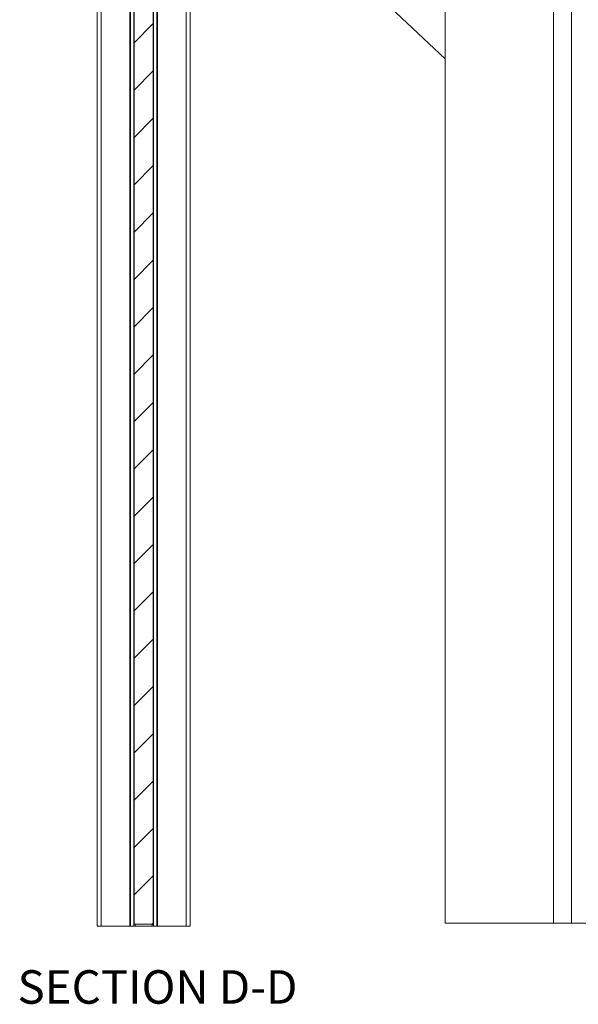
# Paper-space layout 'Sheet2' of a CAD drawing. Units: millimetres. Extents: x 0 to 420, y 0 to 297.
# Drawn here: x 182 to 235, y 151 to 244 of the extents above; entities that cross this region are included whole.
import ezdxf

# ---------------------------------------------------------------- set-up
doc = ezdxf.new("R2010")
doc.units = ezdxf.units.MM
doc.styles.add('SLDTEXTSTYLE0', font='TXT', dxfattribs={"width": 0.7})
doc.dimstyles.new('SLDDIMSTYLE9', dxfattribs={"dimtxt": 0.18, "dimasz": 3.302, "dimexe": 0, "dimexo": 0.0625, "dimgap": 0, "dimtad": 0, "dimtih": 1, "dimtoh": 1, "dimdec": 0, "dimrnd": 1e-09, "dimzin": 0, "dimdsep": 46, "dimtxsty": 'Standard', "dimblk1": 'NONE', "dimblk2": 'NONE', "dimsah": 1, "dimcen": 0.09, "dimadec": 0, "dimazin": 0, "dimtfac": 3.302, "dimtdec": 0, "dimtofl": 0, "dimtmove": 0, "dimatfit": 3, "dimldrblk": 'NONE', "dimfxl": 1, "dimfrac": 2, "dimtolj": 1, "dimtzin": 0, "dimarcsym": 0})

# ---------------------------------------------------------------- blocks, each defined once
blk = doc.blocks.new('_None')

psp = doc.layouts.new('Sheet2')

# ---------------------------------------------------------------- hatches: boundary and pattern name
at = {"linetype": 'Continuous', "lineweight": 18}
h = psp.add_hatch(dxfattribs=at)
h.set_pattern_fill('ANSI31', angle=3e-322, style=0)
h.paths.add_polyline_path([(194.4237, 264.0871), (192.6055, 264.0871), (192.6055, 158.4053), (194.4237, 158.4053)], flags=0)

# ---------------------------------------------------------------- linework, layer by layer
at = {"color": 7, "linetype": 'Continuous', "lineweight": 18}
for p, q in [((189.1055, 275.0417), (189.1055, 158.2235)), ((189.4918, 275.0417), (189.4918, 158.2235)), ((197.5373, 267.3144), (197.5373, 158.2235)), ((197.9237, 267.3144), (197.9237, 158.2235)), ((192.6055, 264.0871), (192.6055, 158.4053)), ((194.4237, 264.0871), (194.4237, 158.4053)), ((192.1941, 262.9962), (192.1941, 158.2235)), ((192.2646, 158.2235), (192.2646, 262.9962)), ((192.5954, 262.9962), (192.5954, 158.2235)), ((194.4337, 158.2235), (194.4337, 262.9962)), ((194.7646, 262.9962), (194.7646, 158.2235)), ((194.835, 262.9962), (194.835, 158.2235)), ((232.3674, 246.7868), (232.3674, 158.4841)), ((234.0674, 246.7868), (234.0674, 158.4841)), ((189.4918, 158.2235), (189.1055, 158.2235)), ((192.1941, 158.2235), (189.4918, 158.2235)), ((190.1055, 158.2235), (190.1055, 158.2008)), ((190.1055, 158.2008), (190.6737, 158.2008)), ((190.6737, 158.2008), (190.6737, 158.2235)), ((190.6737, 158.2235), (190.6737, 158.2008)), ((190.6737, 158.2008), (191.2418, 158.2008)), ((191.2418, 158.2008), (191.2418, 158.2235)), ((191.81, 158.2008), (191.2418, 158.2008)), ((191.81, 158.2008), (191.81, 158.2235)), ((191.8646, 158.2008), (195.1646, 158.2008)), ((192.2646, 158.2235), (192.1941, 158.2235)), ((192.2646, 158.2235), (192.5954, 158.2235)), ((192.5954, 158.2235), (192.7191, 158.2235)), ((192.6055, 158.4053), (194.4237, 158.4053)), ((192.7191, 158.2235), (192.7191, 158.4053)), ((192.7191, 158.2235), (194.31, 158.2235)), ((194.31, 158.4053), (194.31, 158.2235)), ((194.4337, 158.2235), (194.31, 158.2235)), ((194.7646, 158.2235), (194.4337, 158.2235)), ((194.7646, 158.2235), (194.835, 158.2235)), ((194.835, 158.2235), (197.5373, 158.2235)), ((195.2191, 158.2235), (195.2191, 158.2008)), ((195.7873, 158.2008), (195.2191, 158.2008)), ((195.7873, 158.2235), (195.7873, 158.2008)), ((196.3555, 158.2008), (195.7873, 158.2008)), ((196.3555, 158.2235), (196.3555, 158.2008)), ((196.3555, 158.2235), (196.3555, 158.2008)), ((196.9237, 158.2008), (196.3555, 158.2008)), ((196.9237, 158.2235), (196.9237, 158.2008)), ((197.5373, 158.2235), (197.9237, 158.2235))]:
    psp.add_line(p, q, dxfattribs=at)
at = {"color": 7, "linetype": 'Continuous', "lineweight": 18, "flags": 128}
psp.add_lwpolyline([(222.0993, 268.1681), (222.0993, 158.4841), (232.3674, 158.4841), (234.0674, 158.4841), (245.9574, 158.4841), (246.2674, 158.4841), (247.7231, 158.4841), (247.7674, 158.4841), (251.0025, 158.4841), (255.4927, 158.4841), (255.7674, 158.4841), (255.8116, 158.4841), (257.2674, 158.4841), (257.5774, 158.4841), (269.4674, 158.4841), (271.1674, 158.4841), (280.0456, 158.4841), (280.0456, 268.1681)], dxfattribs=at)
at = {"color": 7, "linetype": 'Continuous', "lineweight": 18}
for centre, start, end in [((191.8646, 158.2553), 215.685335, 270), ((195.1646, 158.2553), 270, 324.314665)]:
    psp.add_arc(centre, 0.0545, start, end, dxfattribs=at)

# ---------------------------------------------------------------- texts
at = {"color": 7, "linetype": 'Continuous', "lineweight": 0, "insert": (194.8211, 154.0302), "char_height": 3.175, "attachment_point": 2, "style": 'SLDTEXTSTYLE0'}
psp.add_mtext('SECTION D-D', dxfattribs=at)

# ---------------------------------------------------------------- leaders
at = {"color": 7, "linetype": 'Continuous', "lineweight": 18, "has_arrowhead": 0}
psp.add_leader([(222.0993, 240.4896), (199.9414, 261.2635)], dimstyle='SLDDIMSTYLE9', dxfattribs=at)

doc.saveas('drawing.dxf')
